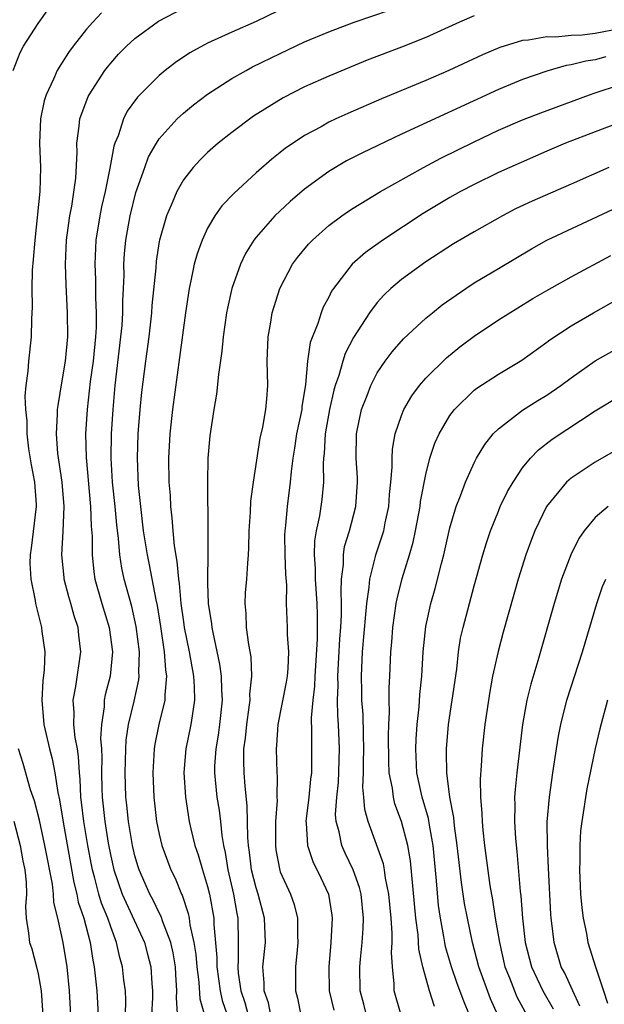
# Model space of a CAD drawing. Units: inches. Extents: x 2610000 to 2613000, y 1473000 to 1476000.
# Drawn here: x 2610065 to 2610114, y 1473260 to 1473341 of the extents above; entities that cross this region are included whole.
import ezdxf

# ---------------------------------------------------------------- set-up
doc = ezdxf.new("R2010")
doc.units = ezdxf.units.IN
doc.header["$MEASUREMENT"] = 0
doc.layers.add('LD26101473_2ft', color=214, linetype='Continuous')

msp = doc.modelspace()

# ---------------------------------------------------------------- linework, layer by layer
at = {"layer": 'LD26101473_2ft'}
for points, elevation in [([(2610064.936, 1473337), (2610065.52, 1473338.481), (2610065.815, 1473339), (2610067, 1473340.887), (2610067.891, 1473342.109)], 11314), ([(2610072.253, 1473341.747), (2610071.522, 1473341), (2610071, 1473340.412), (2610069.899, 1473339), (2610069.52, 1473338.48), (2610069, 1473337.661), (2610068.732, 1473337.268), (2610068.586, 1473337), (2610068.287, 1473336.287), (2610067.662, 1473335), (2610067.506, 1473334.494), (2610067.209, 1473333), (2610067.128, 1473331), (2610067.209, 1473329), (2610067.163, 1473327), (2610066.725, 1473323), (2610066.612, 1473321.387), (2610066.525, 1473320.525), (2610066.49, 1473319), (2610066.526, 1473317.474), (2610066.468, 1473316.468), (2610066.445, 1473315), (2610066.212, 1473313), (2610066.173, 1473312.173), (2610065.995, 1473311), (2610065.899, 1473310.101), (2610065.961, 1473309), (2610066.077, 1473308.077), (2610066.074, 1473307), (2610066.227, 1473305.773), (2610066.447, 1473304.448), (2610066.721, 1473303), (2610066.838, 1473301.162), (2610066.843, 1473301), (2610066.427, 1473297.573), (2610066.342, 1473297), (2610066.334, 1473296.334), (2610066.414, 1473295), (2610066.769, 1473293.231), (2610066.801, 1473293), (2610067.224, 1473291.223), (2610067.296, 1473291), (2610067.326, 1473290.674), (2610067.549, 1473289), (2610067.514, 1473287.514), (2610067.397, 1473286.602), (2610067.311, 1473285), (2610067.479, 1473283), (2610067.947, 1473281), (2610068.178, 1473280.178), (2610068.386, 1473279), (2610068.628, 1473277.372), (2610068.777, 1473276.777), (2610069.076, 1473274.924), (2610069.952, 1473269.952), (2610070.202, 1473269), (2610070.323, 1473268.323), (2610070.781, 1473267), (2610071.312, 1473265), (2610071.533, 1473263.533), (2610071.645, 1473263), (2610071.864, 1473261), (2610071.977, 1473259)], 11312), ([(2610074.219, 1473259), (2610074.253, 1473260.253), (2610074.214, 1473261), (2610074.097, 1473261.903), (2610073.978, 1473263), (2610073.753, 1473263.753), (2610073.487, 1473265), (2610073, 1473266.295), (2610072.771, 1473267), (2610072.252, 1473268.252), (2610072.029, 1473269), (2610071.689, 1473270.311), (2610071.487, 1473271), (2610071.408, 1473271.408), (2610071.114, 1473273), (2610070.783, 1473275), (2610070.6, 1473276.6), (2610070.539, 1473277), (2610070.479, 1473278.479), (2610070.416, 1473279), (2610070.351, 1473280.351), (2610070.248, 1473281), (2610070.069, 1473281.931), (2610069.967, 1473283), (2610069.992, 1473283.992), (2610069.902, 1473285), (2610070.125, 1473286.125), (2610070.54, 1473289), (2610070.371, 1473290.371), (2610070.32, 1473291), (2610069.984, 1473291.984), (2610069.714, 1473293), (2610069.549, 1473293.549), (2610069.166, 1473295), (2610069.149, 1473295.149), (2610068.961, 1473297), (2610069.072, 1473298.928), (2610069.157, 1473301), (2610068.991, 1473303), (2610068.638, 1473305.362), (2610068.523, 1473307), (2610068.62, 1473308.62), (2610068.621, 1473309), (2610068.652, 1473309.347), (2610069, 1473311.388), (2610069.256, 1473313), (2610069.448, 1473315), (2610069.442, 1473317), (2610069.311, 1473319.311), (2610069.255, 1473321), (2610069.347, 1473323), (2610069.415, 1473323.414), (2610069.623, 1473325), (2610069.784, 1473325.784), (2610070.112, 1473328.113), (2610070.23, 1473330.23), (2610070.209, 1473331), (2610070.404, 1473332.405), (2610070.454, 1473333), (2610071.142, 1473334.858), (2610071.214, 1473335), (2610072.522, 1473337), (2610072.724, 1473337.277), (2610073, 1473337.613), (2610073.655, 1473338.345), (2610074.303, 1473339), (2610075, 1473339.641), (2610076.939, 1473341.061), (2610079, 1473342.14)], 11310), ([(2610087.667, 1473342.333), (2610085, 1473341.052), (2610083, 1473340.169), (2610081, 1473339.245), (2610079.543, 1473338.457), (2610078.339, 1473337.661), (2610077.495, 1473337), (2610077, 1473336.591), (2610075.205, 1473334.795), (2610074.364, 1473333.636), (2610074.049, 1473333), (2610073.616, 1473331.616), (2610073.352, 1473331), (2610073.259, 1473330.741), (2610072.94, 1473328.94), (2610072.543, 1473327), (2610072.248, 1473325.752), (2610072.101, 1473325), (2610071.773, 1473323), (2610071.682, 1473321), (2610071.738, 1473319.739), (2610071.748, 1473318.253), (2610071.805, 1473317), (2610071.787, 1473315.787), (2610071.738, 1473315), (2610071.541, 1473313), (2610071.312, 1473311.312), (2610071.044, 1473309), (2610070.918, 1473307), (2610070.961, 1473305.039), (2610071.344, 1473301), (2610071.39, 1473299.389), (2610071.458, 1473298.542), (2610071.457, 1473297), (2610071.603, 1473295.603), (2610071.703, 1473295), (2610072.272, 1473293), (2610072.877, 1473291), (2610073.138, 1473289), (2610072.944, 1473287), (2610072.556, 1473285.445), (2610072.472, 1473285), (2610072.457, 1473284.457), (2610072.23, 1473283), (2610072.168, 1473281.832), (2610072.232, 1473281), (2610072.268, 1473280.267), (2610072.252, 1473279), (2610072.273, 1473277.726), (2610072.303, 1473277), (2610072.515, 1473275), (2610072.801, 1473273.199), (2610073, 1473272.138), (2610073.258, 1473271), (2610073.954, 1473269), (2610074.269, 1473268.269), (2610075.78, 1473265), (2610076.048, 1473264.048), (2610076.321, 1473263), (2610076.393, 1473261.607), (2610076.451, 1473261), (2610076.436, 1473260.436), (2610076.36, 1473259)], 11308), ([(2610078.629, 1473257.371), (2610078.433, 1473260.433), (2610078.46, 1473261), (2610078.368, 1473262.368), (2610078.34, 1473263), (2610078.156, 1473264.156), (2610077.959, 1473265), (2610077.304, 1473266.696), (2610077.16, 1473267.16), (2610077, 1473267.456), (2610076.503, 1473268.503), (2610076.226, 1473269), (2610075.348, 1473271), (2610075.26, 1473271.261), (2610075, 1473272.147), (2610074.796, 1473273), (2610074.456, 1473275), (2610074.334, 1473276.334), (2610074.254, 1473277), (2610074.207, 1473279), (2610074.253, 1473281), (2610074.289, 1473281.711), (2610074.47, 1473283), (2610074.938, 1473284.938), (2610075.323, 1473286.677), (2610075.356, 1473287), (2610075.331, 1473287.33), (2610075.376, 1473289), (2610075.104, 1473291.104), (2610074.733, 1473292.733), (2610074.119, 1473295), (2610073.914, 1473295.914), (2610073.748, 1473297), (2610073.643, 1473298.357), (2610073.492, 1473299.492), (2610073.367, 1473301), (2610073.159, 1473303), (2610073.035, 1473305), (2610073.068, 1473307), (2610073.197, 1473309), (2610073.381, 1473311), (2610073.843, 1473315), (2610073.935, 1473315.935), (2610074.005, 1473317), (2610074.009, 1473317.991), (2610074.069, 1473319), (2610074.109, 1473320.109), (2610074.094, 1473321), (2610074.14, 1473321.861), (2610074.237, 1473323), (2610074.593, 1473325), (2610075.076, 1473326.924), (2610075.806, 1473329), (2610076.132, 1473329.868), (2610076.774, 1473331), (2610077, 1473331.344), (2610078.489, 1473333), (2610079, 1473333.481), (2610079.829, 1473334.171), (2610081, 1473335.055), (2610083, 1473336.329), (2610084.168, 1473337), (2610084.711, 1473337.289), (2610087, 1473338.408), (2610089, 1473339.354), (2610091, 1473340.197), (2610093.085, 1473341), (2610096.011, 1473341.989)], 11306), ([(2610103, 1473341.503), (2610101.777, 1473341), (2610099, 1473339.734), (2610097, 1473338.938), (2610094.162, 1473337.838), (2610091, 1473336.53), (2610089, 1473335.639), (2610087.246, 1473334.754), (2610084.78, 1473333.22), (2610083, 1473331.892), (2610081.874, 1473331), (2610081, 1473330.23), (2610080.374, 1473329.626), (2610079.807, 1473329), (2610079, 1473327.958), (2610078.45, 1473327), (2610078.076, 1473326.076), (2610077.597, 1473325), (2610077.024, 1473323), (2610077, 1473322.866), (2610076.747, 1473321.254), (2610076.711, 1473320.711), (2610076.408, 1473317.592), (2610076.371, 1473317), (2610076.139, 1473315), (2610075.866, 1473313), (2610075.555, 1473310.445), (2610075.415, 1473309), (2610075.252, 1473307), (2610075.173, 1473305), (2610075.266, 1473302.734), (2610075.446, 1473301), (2610075.692, 1473299), (2610076.011, 1473297), (2610076.186, 1473296.186), (2610076.718, 1473293.282), (2610076.822, 1473292.822), (2610077.1, 1473291.1), (2610077.422, 1473289), (2610077.525, 1473287.525), (2610077.617, 1473287), (2610077.462, 1473285.462), (2610077.474, 1473285), (2610076.967, 1473283), (2610076.635, 1473281.365), (2610076.58, 1473281), (2610076.49, 1473279), (2610076.571, 1473277), (2610076.783, 1473275), (2610077, 1473273.937), (2610077.22, 1473273), (2610077.973, 1473271), (2610078.31, 1473270.309), (2610078.851, 1473269), (2610078.903, 1473268.903), (2610079.406, 1473267.406), (2610079.483, 1473267), (2610079.542, 1473266.458), (2610079.873, 1473265), (2610080.018, 1473264.018), (2610080.101, 1473263), (2610080.268, 1473261.732), (2610080.351, 1473260.351), (2610080.748, 1473259)], 11304), ([(2610115, 1473340.443), (2610113, 1473340.058), (2610111.927, 1473339.927), (2610111, 1473339.88), (2610109.743, 1473339.743), (2610109, 1473339.771), (2610107.492, 1473339.492), (2610107, 1473339.477), (2610105.107, 1473338.893), (2610103.695, 1473338.305), (2610100.906, 1473337), (2610099, 1473336.168), (2610095.352, 1473334.648), (2610092.559, 1473333.441), (2610091.588, 1473333), (2610091, 1473332.724), (2610090.358, 1473332.358), (2610089, 1473331.619), (2610088.048, 1473331), (2610087.427, 1473330.573), (2610087, 1473330.223), (2610086.309, 1473329.691), (2610085, 1473328.541), (2610083.151, 1473326.849), (2610082.181, 1473325.819), (2610081.595, 1473325), (2610081, 1473323.979), (2610080.544, 1473323), (2610080.134, 1473321.866), (2610079.899, 1473321), (2610079.624, 1473319.624), (2610079.472, 1473319), (2610079.162, 1473317), (2610078.689, 1473313.31), (2610078.088, 1473309), (2610077.876, 1473307), (2610077.771, 1473305), (2610077.805, 1473303), (2610077.896, 1473301.896), (2610077.934, 1473301), (2610078.058, 1473300.057), (2610078.123, 1473299), (2610078.235, 1473297.765), (2610078.47, 1473296.47), (2610078.593, 1473295), (2610078.654, 1473294.654), (2610078.797, 1473293), (2610079, 1473291.479), (2610079.071, 1473291), (2610079.478, 1473289), (2610079.837, 1473287), (2610079.901, 1473286.099), (2610079.927, 1473285), (2610079.71, 1473283.71), (2610079.626, 1473283), (2610079.19, 1473281), (2610079.028, 1473279.028), (2610079.171, 1473277), (2610079.489, 1473275), (2610079.622, 1473274.378), (2610079.954, 1473273), (2610080.228, 1473272.228), (2610080.571, 1473271), (2610081, 1473269.634), (2610081.159, 1473269), (2610081.512, 1473267), (2610081.522, 1473266.478), (2610081.767, 1473263.767), (2610081.766, 1473263), (2610082.034, 1473261), (2610082.208, 1473260.208), (2610083, 1473257.932)], 11302), ([(2610113.882, 1473338.118), (2610113, 1473337.893), (2610112.221, 1473337.779), (2610111, 1473337.46), (2610110.594, 1473337.406), (2610109, 1473336.942), (2610107, 1473336.244), (2610105, 1473335.423), (2610097, 1473331.735), (2610093.788, 1473330.212), (2610092.47, 1473329.53), (2610091, 1473328.66), (2610089, 1473327.2), (2610087.817, 1473326.183), (2610086.56, 1473325), (2610085, 1473323.24), (2610084.811, 1473323), (2610084.121, 1473321.879), (2610083.711, 1473321), (2610083.005, 1473319), (2610082.63, 1473317.37), (2610082.559, 1473317), (2610082.27, 1473315), (2610082.163, 1473313.837), (2610081.894, 1473311.894), (2610081.74, 1473310.261), (2610081.518, 1473309), (2610081.174, 1473306.826), (2610081.008, 1473305), (2610080.986, 1473303), (2610081.03, 1473299.03), (2610081.021, 1473297), (2610080.991, 1473295), (2610081, 1473294.68), (2610081.053, 1473293), (2610081.317, 1473291.317), (2610081.344, 1473291), (2610081.417, 1473290.583), (2610081.989, 1473287.989), (2610082.115, 1473287), (2610082.136, 1473285.864), (2610082.197, 1473285), (2610081.988, 1473283), (2610081.874, 1473282.126), (2610081.665, 1473281), (2610081.569, 1473279.569), (2610081.558, 1473279), (2610081.766, 1473277), (2610081.939, 1473275.939), (2610082.05, 1473275), (2610082.161, 1473273.84), (2610082.304, 1473273), (2610082.441, 1473272.441), (2610082.666, 1473271), (2610083.137, 1473269), (2610083.399, 1473267.399), (2610083.49, 1473267), (2610083.529, 1473265), (2610083.526, 1473263.526), (2610083.485, 1473263), (2610083.52, 1473262.479), (2610083.742, 1473261), (2610084.059, 1473260.059), (2610084.34, 1473259)], 11300), ([(2610086.223, 1473259), (2610086.028, 1473260.028), (2610085.669, 1473261), (2610085.675, 1473261.675), (2610085.557, 1473263), (2610085.764, 1473265), (2610085.704, 1473267), (2610085.16, 1473269), (2610085, 1473269.51), (2610084.631, 1473271), (2610084.461, 1473272.461), (2610084.377, 1473273), (2610084.322, 1473273.679), (2610084.275, 1473276.275), (2610084.089, 1473277.911), (2610084.007, 1473279), (2610083.983, 1473279.983), (2610084.002, 1473281), (2610084.124, 1473281.876), (2610084.224, 1473283), (2610084.44, 1473284.44), (2610084.503, 1473285), (2610084.494, 1473285.506), (2610084.66, 1473287), (2610084.592, 1473288.592), (2610084.408, 1473289.592), (2610084.216, 1473291), (2610084.177, 1473292.177), (2610084.089, 1473293), (2610084.134, 1473293.866), (2610084.235, 1473295), (2610084.321, 1473296.321), (2610084.381, 1473297), (2610084.41, 1473297.59), (2610084.432, 1473299), (2610084.526, 1473300.526), (2610084.565, 1473301.435), (2610084.775, 1473303), (2610085.348, 1473306.652), (2610085.56, 1473307.56), (2610085.802, 1473309), (2610085.895, 1473309.895), (2610085.968, 1473311), (2610085.92, 1473313), (2610085.987, 1473315), (2610086.21, 1473316.21), (2610086.338, 1473317), (2610086.965, 1473319), (2610088.017, 1473321), (2610088.429, 1473321.571), (2610089.33, 1473322.67), (2610089.654, 1473323), (2610091, 1473324.201), (2610092.07, 1473325), (2610092.616, 1473325.384), (2610093, 1473325.628), (2610095.265, 1473327), (2610098.829, 1473329), (2610100.247, 1473329.753), (2610103, 1473331.118), (2610105, 1473332.063), (2610107, 1473332.934), (2610108.492, 1473333.509), (2610112.531, 1473335), (2610113, 1473335.161), (2610115, 1473335.818)], 11298), ([(2610115.809, 1473333), (2610113, 1473331.945), (2610110.542, 1473331), (2610109, 1473330.344), (2610105.943, 1473329), (2610105, 1473328.572), (2610103, 1473327.591), (2610101.873, 1473327), (2610101, 1473326.513), (2610098.797, 1473325.203), (2610095.465, 1473323), (2610094.022, 1473321.977), (2610092.92, 1473321), (2610091.378, 1473319), (2610091.226, 1473318.774), (2610091, 1473318.29), (2610090.55, 1473317.45), (2610090.377, 1473317), (2610090.096, 1473316.096), (2610089.468, 1473314.532), (2610089.254, 1473313), (2610089.079, 1473311.079), (2610088.778, 1473309.222), (2610088.762, 1473309), (2610088.347, 1473307), (2610088.178, 1473305.822), (2610088.036, 1473305), (2610087.892, 1473303.892), (2610087.826, 1473303), (2610087.567, 1473301), (2610087.427, 1473299.427), (2610087.363, 1473299), (2610087.35, 1473298.65), (2610087.367, 1473297), (2610087.417, 1473295.417), (2610087.497, 1473294.503), (2610087.494, 1473293), (2610087.566, 1473291), (2610087.568, 1473290.432), (2610087.67, 1473289), (2610087.618, 1473287.618), (2610087.569, 1473287), (2610087.492, 1473286.508), (2610086.799, 1473283), (2610086.693, 1473281.307), (2610086.659, 1473281), (2610086.725, 1473279), (2610086.747, 1473278.747), (2610086.719, 1473277), (2610086.726, 1473276.726), (2610086.599, 1473275), (2610086.589, 1473273), (2610086.639, 1473272.639), (2610086.957, 1473270.957), (2610087, 1473270.834), (2610087.827, 1473269), (2610088.136, 1473268.136), (2610088.422, 1473267), (2610088.429, 1473265.572), (2610088.456, 1473265), (2610088.383, 1473264.383), (2610088.26, 1473263), (2610088.245, 1473261), (2610088.408, 1473260.408), (2610088.7, 1473259)], 11296), ([(2610114.115, 1473329), (2610111, 1473327.619), (2610107.78, 1473326.22), (2610106.425, 1473325.575), (2610105.327, 1473325), (2610103, 1473323.69), (2610101.304, 1473322.697), (2610099, 1473321.195), (2610097, 1473319.749), (2610096.114, 1473319), (2610095.539, 1473318.46), (2610095, 1473317.851), (2610094.363, 1473317), (2610093.053, 1473314.947), (2610092.36, 1473313.64), (2610092.147, 1473313), (2610091.819, 1473311.819), (2610091.524, 1473311), (2610091.408, 1473310.592), (2610091.055, 1473309), (2610090.707, 1473307), (2610090.615, 1473305.385), (2610090.56, 1473305), (2610090.529, 1473304.529), (2610090.555, 1473303), (2610090.424, 1473301.576), (2610090.352, 1473301), (2610090.226, 1473300.226), (2610089.955, 1473299), (2610089.826, 1473298.174), (2610089.787, 1473297), (2610089.877, 1473295.877), (2610089.888, 1473295), (2610090.017, 1473293), (2610090.048, 1473292.048), (2610090.041, 1473290.041), (2610089.852, 1473287), (2610089.826, 1473286.174), (2610089.676, 1473285), (2610089.542, 1473283.542), (2610089.584, 1473282.416), (2610089.584, 1473279.584), (2610089.564, 1473279), (2610089.5, 1473278.499), (2610089.351, 1473277), (2610089.116, 1473275), (2610089.14, 1473274.86), (2610089.244, 1473273), (2610089.69, 1473271.69), (2610090.351, 1473270.351), (2610090.989, 1473269), (2610091.259, 1473267.258), (2610091.287, 1473267), (2610091.162, 1473265), (2610090.995, 1473263), (2610091.044, 1473261), (2610091.422, 1473259.422)], 11294), ([(2610094.122, 1473259), (2610093.904, 1473259.904), (2610093.601, 1473261), (2610093.575, 1473263), (2610093.618, 1473263.618), (2610093.762, 1473265), (2610093.85, 1473266.149), (2610093.865, 1473267), (2610093.664, 1473269), (2610093.537, 1473269.537), (2610093.013, 1473271.013), (2610092.363, 1473272.363), (2610092.077, 1473273), (2610091.854, 1473274.146), (2610091.609, 1473275), (2610091.566, 1473275.566), (2610091.654, 1473277), (2610091.793, 1473278.206), (2610091.889, 1473281), (2610091.808, 1473283), (2610091.751, 1473283.751), (2610091.723, 1473285), (2610091.762, 1473286.238), (2610091.741, 1473287), (2610091.913, 1473290.086), (2610091.991, 1473291), (2610092.054, 1473292.054), (2610092.062, 1473293), (2610092.012, 1473293.988), (2610092.062, 1473295), (2610092.217, 1473296.217), (2610092.205, 1473297), (2610092.309, 1473297.69), (2610092.703, 1473299), (2610093.225, 1473301), (2610093.366, 1473303), (2610093.36, 1473303.36), (2610093.261, 1473305), (2610093.297, 1473307), (2610093.708, 1473309), (2610094.165, 1473310.165), (2610094.464, 1473311), (2610095, 1473312.031), (2610095.661, 1473313), (2610096.235, 1473313.765), (2610097.162, 1473314.838), (2610099, 1473316.553), (2610099.55, 1473317), (2610100.362, 1473317.638), (2610102.302, 1473319), (2610103, 1473319.459), (2610105, 1473320.664), (2610107.727, 1473322.273), (2610109, 1473323.001), (2610114.462, 1473325.538)], 11292), ([(2610096.969, 1473259), (2610096.404, 1473261), (2610096.4, 1473261.6), (2610096.253, 1473263), (2610096.168, 1473264.168), (2610096.219, 1473265), (2610096.231, 1473265.769), (2610096.146, 1473267), (2610095.968, 1473269), (2610095.695, 1473270.306), (2610095.602, 1473271), (2610095.506, 1473271.506), (2610094.241, 1473275), (2610093.977, 1473275.977), (2610093.905, 1473277), (2610093.823, 1473277.823), (2610093.872, 1473279), (2610093.868, 1473279.868), (2610093.903, 1473281), (2610093.857, 1473282.143), (2610093.828, 1473283.828), (2610093.737, 1473285), (2610093.729, 1473285.729), (2610093.688, 1473287), (2610093.785, 1473289), (2610094.071, 1473292.071), (2610094.137, 1473293), (2610094.341, 1473294.342), (2610094.378, 1473295), (2610094.865, 1473296.865), (2610094.887, 1473297), (2610095.419, 1473298.581), (2610095.537, 1473299), (2610095.664, 1473299.664), (2610095.953, 1473301), (2610096.017, 1473301.983), (2610096.129, 1473303), (2610096.236, 1473304.236), (2610096.223, 1473305), (2610096.261, 1473305.739), (2610096.49, 1473307), (2610097, 1473308.52), (2610097.19, 1473309), (2610097.854, 1473310.146), (2610098.487, 1473311), (2610099, 1473311.594), (2610100.713, 1473313.287), (2610101.822, 1473314.178), (2610103, 1473315.055), (2610105, 1473316.399), (2610106.594, 1473317.407), (2610107.84, 1473318.16), (2610109, 1473318.836), (2610111, 1473319.972), (2610114.273, 1473321.727)], 11290), ([(2610099.728, 1473259.728), (2610099.307, 1473261), (2610098.763, 1473263), (2610098.44, 1473264.44), (2610098.365, 1473265.635), (2610098.184, 1473267), (2610097.744, 1473271.744), (2610097.523, 1473273), (2610097.014, 1473275), (2610096.461, 1473276.461), (2610096.331, 1473277), (2610096.252, 1473277.747), (2610095.993, 1473279), (2610095.947, 1473279.947), (2610095.935, 1473282.065), (2610095.966, 1473283), (2610096.021, 1473284.021), (2610095.987, 1473285), (2610095.975, 1473286.024), (2610096.034, 1473287), (2610096.12, 1473289), (2610096.195, 1473289.805), (2610096.28, 1473291), (2610096.565, 1473293), (2610096.632, 1473293.368), (2610097.05, 1473295.05), (2610097.651, 1473297), (2610097.955, 1473298.045), (2610098.161, 1473299), (2610098.531, 1473301), (2610098.576, 1473301.425), (2610099, 1473303.646), (2610099.35, 1473305), (2610099.761, 1473306.239), (2610100.113, 1473307), (2610101, 1473308.507), (2610101.367, 1473309), (2610103, 1473310.596), (2610103.222, 1473310.778), (2610105, 1473311.932), (2610106.923, 1473313.077), (2610109, 1473314.556), (2610109.246, 1473314.754), (2610111, 1473315.908), (2610112.855, 1473317), (2610116.397, 1473319)], 11288), ([(2610102.623, 1473259), (2610102.149, 1473260.149), (2610101.608, 1473261.608), (2610101.117, 1473263), (2610100.646, 1473264.646), (2610100.576, 1473265), (2610100.502, 1473265.498), (2610100.219, 1473267), (2610100.067, 1473268.067), (2610099.895, 1473270.105), (2610099.613, 1473273), (2610099.312, 1473274.688), (2610099.233, 1473275.233), (2610098.714, 1473277), (2610098.28, 1473279), (2610098.178, 1473281), (2610098.206, 1473281.794), (2610098.283, 1473283), (2610098.458, 1473284.458), (2610098.52, 1473285.48), (2610098.688, 1473287), (2610098.795, 1473289), (2610099, 1473291.092), (2610099.419, 1473293), (2610099.769, 1473294.231), (2610100.291, 1473296.291), (2610100.486, 1473297), (2610101, 1473299.225), (2610101.527, 1473301), (2610101.881, 1473301.881), (2610102.275, 1473303), (2610103, 1473304.608), (2610103.202, 1473305), (2610103.873, 1473306.127), (2610104.579, 1473307), (2610105, 1473307.415), (2610107, 1473308.944), (2610108.252, 1473309.748), (2610109, 1473310.2), (2610110.161, 1473311), (2610111, 1473311.632), (2610113, 1473313.037), (2610115, 1473314.161)], 11286), ([(2610104.952, 1473259), (2610104.355, 1473260.355), (2610103.397, 1473263), (2610102.875, 1473265), (2610102.443, 1473267), (2610102.209, 1473268.209), (2610101.942, 1473269.942), (2610101.603, 1473273), (2610101.376, 1473274.624), (2610101.315, 1473275.315), (2610100.989, 1473277.012), (2610100.743, 1473279), (2610100.726, 1473280.726), (2610100.711, 1473281), (2610100.881, 1473283), (2610101.192, 1473285), (2610101.557, 1473287.557), (2610101.707, 1473289), (2610101.885, 1473290.115), (2610102.08, 1473291), (2610103, 1473294.462), (2610103.711, 1473297), (2610104.008, 1473297.992), (2610104.339, 1473299), (2610105, 1473300.628), (2610105.158, 1473301), (2610105.762, 1473302.238), (2610106.206, 1473303), (2610107, 1473304.188), (2610107.664, 1473305), (2610108.319, 1473305.681), (2610109.449, 1473306.552), (2610113, 1473308.899), (2610115, 1473310.098)], 11284), ([(2610114.486, 1473305.514), (2610113, 1473304.654), (2610111, 1473303.333), (2610110.623, 1473303), (2610108.978, 1473301), (2610108.01, 1473299), (2610107.722, 1473298.278), (2610107.268, 1473297), (2610106.641, 1473295), (2610106.265, 1473293.735), (2610105.386, 1473290.614), (2610104.97, 1473289.03), (2610104.524, 1473287), (2610104.282, 1473285.718), (2610103.88, 1473283), (2610103.671, 1473281), (2610103.591, 1473279.591), (2610103.501, 1473278.499), (2610103.522, 1473277), (2610103.64, 1473275.64), (2610103.652, 1473275), (2610103.718, 1473274.282), (2610103.867, 1473273), (2610104.305, 1473269.696), (2610104.518, 1473268.518), (2610104.746, 1473267), (2610105.08, 1473265), (2610105.54, 1473263), (2610105.917, 1473262.083), (2610106.328, 1473261), (2610106.528, 1473260.528), (2610107.35, 1473259)], 11282), ([(2610114.056, 1473301), (2610113, 1473300.1), (2610112.087, 1473299), (2610111.642, 1473298.358), (2610110.987, 1473297.014), (2610110.22, 1473295), (2610109.607, 1473293), (2610108.265, 1473288.265), (2610107.67, 1473286.33), (2610107.345, 1473285), (2610106.992, 1473283), (2610106.522, 1473279), (2610106.377, 1473277.622), (2610106.339, 1473277), (2610106.352, 1473276.352), (2610106.319, 1473275), (2610106.41, 1473273.591), (2610106.526, 1473272.526), (2610106.803, 1473269.198), (2610106.852, 1473268.852), (2610106.982, 1473267), (2610107.215, 1473265), (2610107.72, 1473263), (2610108.672, 1473261), (2610109.511, 1473259.511)], 11280), ([(2610111.734, 1473259.734), (2610111.136, 1473261), (2610110.478, 1473262.478), (2610110.194, 1473263), (2610109.601, 1473265), (2610109.414, 1473266.586), (2610109.352, 1473267), (2610109.327, 1473267.327), (2610109.149, 1473271.149), (2610109.049, 1473273), (2610109.038, 1473274.962), (2610109.213, 1473277), (2610109.494, 1473279), (2610109.8, 1473281), (2610109.964, 1473282.037), (2610110.158, 1473283), (2610110.661, 1473285), (2610111.949, 1473289), (2610113.121, 1473293), (2610113.605, 1473294.395), (2610113.878, 1473295)], 11278), ([(2610114.002, 1473285), (2610113.36, 1473282.64), (2610112.987, 1473281.014), (2610112.299, 1473277.701), (2610111.876, 1473275), (2610111.791, 1473274.209), (2610111.719, 1473273), (2610111.727, 1473271.727), (2610111.702, 1473271), (2610111.784, 1473269), (2610111.876, 1473267.876), (2610111.988, 1473267), (2610112.26, 1473265.74), (2610112.387, 1473265), (2610113.012, 1473262.988), (2610113.686, 1473261), (2610113.996, 1473259.996)], 11276), ([(2610069.704, 1473259), (2610069.602, 1473261), (2610069.4, 1473263), (2610069.072, 1473265), (2610068.623, 1473267), (2610068.308, 1473268.308), (2610068.273, 1473269), (2610068.185, 1473269.815), (2610067.576, 1473273), (2610067.112, 1473275.112), (2610066.696, 1473276.696), (2610066.388, 1473277.612), (2610065.787, 1473279.787), (2610065.397, 1473281)], 11314), ([(2610065.011, 1473275.011), (2610065.535, 1473273), (2610065.747, 1473271.747), (2610065.909, 1473271), (2610066.026, 1473269.974), (2610066.045, 1473269), (2610065.968, 1473267.968), (2610066.034, 1473267), (2610066.22, 1473265.78), (2610066.299, 1473265), (2610066.491, 1473264.491), (2610066.872, 1473263), (2610067, 1473262.401), (2610067.262, 1473261), (2610067.406, 1473259)], 11316)]:
    msp.add_lwpolyline(points, dxfattribs=dict(at, elevation=elevation))

doc.saveas('drawing.dxf')
